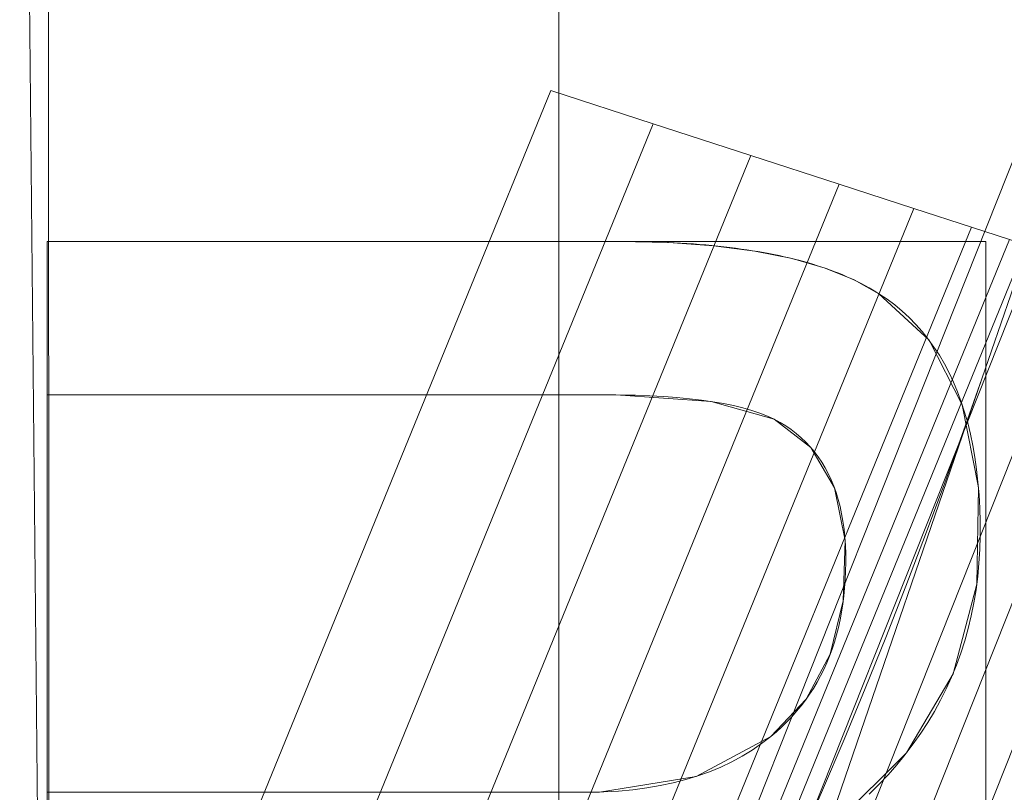
# Model space of a CAD drawing. Units: millimetres. Extents: x -189 to 189, y -378 to 378.
# Drawn here: x 83 to 87, y 61 to 64 of the extents above; entities that cross this region are included whole.
import ezdxf

# ---------------------------------------------------------------- set-up
doc = ezdxf.new("R2010")
doc.units = ezdxf.units.MM
doc.layers.add('1', color=7, linetype='CONTINUOUS', true_color=0xffffff)

msp = doc.modelspace()

# ---------------------------------------------------------------- linework, layer by layer
at = {"layer": '1', "color": 252, "linetype": 'Continuous', "lineweight": 13}
for p, q in [((83.1108, 63.2915, -238.1745), (83.1108, 63.2915, -238.4745)), ((83.1108, 62.6774, -238.4745), (83.1108, 63.2915, -238.4745)), ((83.1108, 63.2915, -238.4745), (85.3976, 63.2915, -238.4745)), ((83.1108, 63.2915, -238.1745), (83.1108, 62.6774, -238.1745)), ((85.3976, 63.2915, -238.1745), (83.1108, 63.2915, -238.1745)), ((85.3976, 63.2915, -238.1745), (85.3976, 63.2915, -238.4745)), ((86.4369, 63.0821, -238.1745), (86.4369, 63.0821, -238.4745)), ((83.1108, 62.6774, -238.1745), (83.1108, 62.6774, -238.4745)), ((86.0181, 62.5803, -238.1745), (86.0181, 62.5803, -238.4745)), ((86.0041, 61.3112, -238.1745), (86.0041, 61.3112, -238.4745)), ((83.1108, 61.0877, -238.1745), (83.1108, 61.0877, -238.4745)), ((83.1108, 60.4672, -238.4745), (83.1108, 61.0877, -238.4745))]:
    msp.add_line(p, q, dxfattribs=at)
for points in [[(86.8484, 62.7419, 128.2465), (86.9638, 63.0779, 128.3312), (87.078, 63.4142, 128.4173), (87.1908, 63.7507, 128.505), (87.3023, 64.0875, 128.5942), (87.4126, 64.4244, 128.685)], [(85.3976, 63.2915, -238.4745), (85.4262, 63.2914, -238.4745), (85.4544, 63.2912, -238.4745), (85.4823, 63.2907, -238.4745), (85.51, 63.2902, -238.4745), (85.5373, 63.2894, -238.4745), (85.5643, 63.2885, -238.4745), (85.5909, 63.2874, -238.4745), (85.6173, 63.2861, -238.4745), (85.6433, 63.2847, -238.4745), (85.6691, 63.2831, -238.4745), (85.6945, 63.2813, -238.4745), (85.7196, 63.2794, -238.4745), (85.7443, 63.2773, -238.4745), (85.7688, 63.275, -238.4745), (85.7929, 63.2726, -238.4745), (85.8167, 63.27, -238.4745), (85.8403, 63.2672, -238.4745), (85.8634, 63.2643, -238.4745), (85.8863, 63.2611, -238.4745), (85.9089, 63.2579, -238.4745), (85.9311, 63.2544, -238.4745), (85.953, 63.2508, -238.4745), (85.9746, 63.247, -238.4745), (85.9959, 63.2431, -238.4745), (86.0168, 63.239, -238.4745), (86.0375, 63.2347, -238.4745), (86.0578, 63.2303, -238.4745), (86.0778, 63.2257, -238.4745), (86.0975, 63.2209, -238.4745), (86.1168, 63.2159, -238.4745), (86.1359, 63.2108, -238.4745), (86.1546, 63.2055, -238.4745), (86.173, 63.2001, -238.4745), (86.1911, 63.1945, -238.4745), (86.2089, 63.1887, -238.4745), (86.2263, 63.1828, -238.4745), (86.2434, 63.1766, -238.4745), (86.2603, 63.1704, -238.4745), (86.2767, 63.1639, -238.4745), (86.2929, 63.1573, -238.4745), (86.3087, 63.1505, -238.4745), (86.3243, 63.1436, -238.4745), (86.3395, 63.1365, -238.4745), (86.3544, 63.1292, -238.4745), (86.3689, 63.1218, -238.4745), (86.3832, 63.1142, -238.4745), (86.3971, 63.1064, -238.4745), (86.4107, 63.0985, -238.4745), (86.424, 63.0904, -238.4745), (86.4369, 63.0821, -238.4745)], [(86.4369, 63.0821, -238.1745), (86.424, 63.0904, -238.1745), (86.4107, 63.0985, -238.1745), (86.3971, 63.1064, -238.1745), (86.3832, 63.1142, -238.1745), (86.3689, 63.1218, -238.1745), (86.3544, 63.1292, -238.1745), (86.3395, 63.1365, -238.1745), (86.3243, 63.1436, -238.1745), (86.3087, 63.1505, -238.1745), (86.2929, 63.1573, -238.1745), (86.2767, 63.1639, -238.1745), (86.2603, 63.1704, -238.1745), (86.2434, 63.1766, -238.1745), (86.2263, 63.1828, -238.1745), (86.2089, 63.1887, -238.1745), (86.1911, 63.1945, -238.1745), (86.173, 63.2001, -238.1745), (86.1546, 63.2055, -238.1745), (86.1359, 63.2108, -238.1745), (86.1168, 63.2159, -238.1745), (86.0975, 63.2209, -238.1745), (86.0778, 63.2257, -238.1745), (86.0578, 63.2303, -238.1745), (86.0375, 63.2347, -238.1745), (86.0168, 63.239, -238.1745), (85.9959, 63.2431, -238.1745), (85.9746, 63.247, -238.1745), (85.953, 63.2508, -238.1745), (85.9311, 63.2544, -238.1745), (85.9089, 63.2579, -238.1745), (85.8863, 63.2611, -238.1745), (85.8634, 63.2643, -238.1745), (85.8403, 63.2672, -238.1745), (85.8167, 63.27, -238.1745), (85.7929, 63.2726, -238.1745), (85.7688, 63.275, -238.1745), (85.7443, 63.2773, -238.1745), (85.7196, 63.2794, -238.1745), (85.6945, 63.2813, -238.1745), (85.6691, 63.2831, -238.1745), (85.6433, 63.2847, -238.1745), (85.6173, 63.2861, -238.1745), (85.5909, 63.2874, -238.1745), (85.5643, 63.2885, -238.1745), (85.5373, 63.2894, -238.1745), (85.51, 63.2902, -238.1745), (85.4823, 63.2907, -238.1745), (85.4544, 63.2912, -238.1745), (85.4262, 63.2914, -238.1745), (85.3976, 63.2915, -238.1745)], [(86.4369, 63.0821, -238.4745), (86.469, 63.0604, -238.4745), (86.4998, 63.0373, -238.4745), (86.5293, 63.0128, -238.4745), (86.5574, 62.9869, -238.4745), (86.5842, 62.9596, -238.4745), (86.6097, 62.9308, -238.4745), (86.6339, 62.9007, -238.4745), (86.6567, 62.8691, -238.4745), (86.6783, 62.8361, -238.4745), (86.6984, 62.8017, -238.4745), (86.7173, 62.7658, -238.4745), (86.7348, 62.7286, -238.4745), (86.751, 62.6899, -238.4745), (86.7659, 62.6498, -238.4745), (86.7794, 62.6082, -238.4745), (86.7916, 62.5652, -238.4745), (86.8025, 62.5209, -238.4745), (86.8121, 62.475, -238.4745), (86.8203, 62.4278, -238.4745), (86.8272, 62.3791, -238.4745), (86.8327, 62.329, -238.4745), (86.8369, 62.2774, -238.4745), (86.8398, 62.2245, -238.4745), (86.8414, 62.17, -238.4745), (86.8416, 62.1143, -238.4745), (86.8401, 62.0589, -238.4745), (86.8368, 62.0043, -238.4745), (86.8317, 61.9505, -238.4745), (86.8249, 61.8975, -238.4745), (86.8163, 61.8453, -238.4745), (86.8059, 61.7939, -238.4745), (86.7937, 61.7433, -238.4745), (86.7798, 61.6935, -238.4745), (86.764, 61.6445, -238.4745), (86.7465, 61.5962, -238.4745), (86.7272, 61.5488, -238.4745), (86.7061, 61.5022, -238.4745), (86.6833, 61.4564, -238.4745), (86.6586, 61.4114, -238.4745), (86.6322, 61.3672, -238.4745), (86.604, 61.3238, -238.4745), (86.574, 61.2811, -238.4745), (86.5422, 61.2393, -238.4745), (86.5086, 61.1983, -238.4745), (86.4733, 61.1581, -238.4745), (86.4361, 61.1187, -238.4745), (86.3972, 61.08, -238.4745)], [(86.3972, 61.08, -238.1745), (86.4361, 61.1187, -238.1745), (86.4733, 61.1581, -238.1745), (86.5086, 61.1983, -238.1745), (86.5422, 61.2393, -238.1745), (86.574, 61.2811, -238.1745), (86.604, 61.3238, -238.1745), (86.6322, 61.3672, -238.1745), (86.6586, 61.4114, -238.1745), (86.6833, 61.4564, -238.1745), (86.7061, 61.5022, -238.1745), (86.7272, 61.5488, -238.1745), (86.7465, 61.5962, -238.1745), (86.764, 61.6445, -238.1745), (86.7798, 61.6935, -238.1745), (86.7937, 61.7433, -238.1745), (86.8059, 61.7939, -238.1745), (86.8163, 61.8453, -238.1745), (86.8249, 61.8975, -238.1745), (86.8317, 61.9505, -238.1745), (86.8368, 62.0043, -238.1745), (86.8401, 62.0589, -238.1745), (86.8416, 62.1143, -238.1745), (86.8414, 62.17, -238.1745), (86.8398, 62.2245, -238.1745), (86.8369, 62.2774, -238.1745), (86.8327, 62.329, -238.1745), (86.8272, 62.3791, -238.1745), (86.8203, 62.4278, -238.1745), (86.8121, 62.475, -238.1745), (86.8025, 62.5209, -238.1745), (86.7916, 62.5652, -238.1745), (86.7794, 62.6082, -238.1745), (86.7659, 62.6498, -238.1745), (86.751, 62.6899, -238.1745), (86.7348, 62.7286, -238.1745), (86.7173, 62.7658, -238.1745), (86.6984, 62.8017, -238.1745), (86.6783, 62.8361, -238.1745), (86.6567, 62.8691, -238.1745), (86.6339, 62.9007, -238.1745), (86.6097, 62.9308, -238.1745), (86.5842, 62.9596, -238.1745), (86.5574, 62.9869, -238.1745), (86.5293, 63.0128, -238.1745), (86.4998, 63.0373, -238.1745), (86.469, 63.0604, -238.1745), (86.4369, 63.0821, -238.1745)], [(86.8484, 62.7419, 128.2465), (86.2388, 60.9652, 128.2465), (85.5951, 59.2064, 128.2465), (84.9175, 57.4657, 128.2465), (84.206, 55.7428, 128.2465), (83.4608, 54.0379, 128.2465), (82.682, 52.3509, 128.2465), (81.8696, 50.6818, 128.2465), (81.0239, 49.0305, 128.2465), (80.1448, 47.3971, 128.2465), (79.2325, 45.7816, 128.2465)], [(86.1227, 60.8947, 127.7687), (86.2109, 61.0967, 127.8221), (86.2972, 61.2995, 127.8755), (86.3816, 61.5032, 127.9289), (86.4641, 61.7077, 127.9822), (86.5447, 61.913, 128.0355), (86.6235, 62.1191, 128.0886), (86.7004, 62.3259, 128.1416), (86.7753, 62.5335, 128.1942), (86.8484, 62.7419, 128.2465)], [(86.0181, 62.5803, -238.4745), (85.9905, 62.593, -238.4745), (85.9604, 62.6048, -238.4745), (85.9278, 62.6157, -238.4745), (85.8927, 62.6257, -238.4745), (85.855, 62.6348, -238.4745), (85.8148, 62.6431, -238.4745), (85.7721, 62.6504, -238.4745), (85.7268, 62.6568, -238.4745), (85.6791, 62.6624, -238.4745), (85.6288, 62.6671, -238.4745), (85.576, 62.6709, -238.4745), (85.5207, 62.6738, -238.4745), (85.4629, 62.6759, -238.4745), (85.4026, 62.677, -238.4745), (85.3399, 62.6774, -238.4745), (85.2762, 62.6774, -238.4745), (85.2125, 62.6774, -238.4745), (85.1488, 62.6774, -238.4745), (85.0851, 62.6774, -238.4745), (85.0214, 62.6774, -238.4745), (84.9577, 62.6774, -238.4745), (84.8941, 62.6774, -238.4745), (84.8304, 62.6774, -238.4745), (84.7667, 62.6774, -238.4745), (84.703, 62.6774, -238.4745), (84.6393, 62.6774, -238.4745), (84.5756, 62.6774, -238.4745), (84.5119, 62.6774, -238.4745), (84.4482, 62.6774, -238.4745), (84.3846, 62.6774, -238.4745), (84.3209, 62.6774, -238.4745), (84.2572, 62.6774, -238.4745), (84.1935, 62.6774, -238.4745), (84.1298, 62.6774, -238.4745), (84.0661, 62.6774, -238.4745), (84.0024, 62.6774, -238.4745), (83.9387, 62.6774, -238.4745), (83.8751, 62.6774, -238.4745), (83.8114, 62.6774, -238.4745), (83.7477, 62.6774, -238.4745), (83.684, 62.6774, -238.4745), (83.6203, 62.6774, -238.4745), (83.5566, 62.6774, -238.4745), (83.4929, 62.6774, -238.4745), (83.4292, 62.6774, -238.4745), (83.3656, 62.6774, -238.4745), (83.3019, 62.6774, -238.4745), (83.2382, 62.6774, -238.4745), (83.1745, 62.6774, -238.4745), (83.1108, 62.6774, -238.4745)], [(83.1108, 62.6774, -238.1745), (83.1745, 62.6774, -238.1745), (83.2382, 62.6774, -238.1745), (83.3019, 62.6774, -238.1745), (83.3656, 62.6774, -238.1745), (83.4292, 62.6774, -238.1745), (83.4929, 62.6774, -238.1745), (83.5566, 62.6774, -238.1745), (83.6203, 62.6774, -238.1745), (83.684, 62.6774, -238.1745), (83.7477, 62.6774, -238.1745), (83.8114, 62.6774, -238.1745), (83.8751, 62.6774, -238.1745), (83.9387, 62.6774, -238.1745), (84.0024, 62.6774, -238.1745), (84.0661, 62.6774, -238.1745), (84.1298, 62.6774, -238.1745), (84.1935, 62.6774, -238.1745), (84.2572, 62.6774, -238.1745), (84.3209, 62.6774, -238.1745), (84.3846, 62.6774, -238.1745), (84.4482, 62.6774, -238.1745), (84.5119, 62.6774, -238.1745), (84.5756, 62.6774, -238.1745), (84.6393, 62.6774, -238.1745), (84.703, 62.6774, -238.1745), (84.7667, 62.6774, -238.1745), (84.8304, 62.6774, -238.1745), (84.8941, 62.6774, -238.1745), (84.9577, 62.6774, -238.1745), (85.0214, 62.6774, -238.1745), (85.0851, 62.6774, -238.1745), (85.1488, 62.6774, -238.1745), (85.2125, 62.6774, -238.1745), (85.2762, 62.6774, -238.1745), (85.3399, 62.6774, -238.1745), (85.4026, 62.677, -238.1745), (85.4629, 62.6759, -238.1745), (85.5207, 62.6738, -238.1745), (85.576, 62.6709, -238.1745), (85.6288, 62.6671, -238.1745), (85.6791, 62.6624, -238.1745), (85.7268, 62.6568, -238.1745), (85.7721, 62.6504, -238.1745), (85.8148, 62.6431, -238.1745), (85.855, 62.6348, -238.1745), (85.8927, 62.6257, -238.1745), (85.9278, 62.6157, -238.1745), (85.9604, 62.6048, -238.1745), (85.9905, 62.593, -238.1745), (86.0181, 62.5803, -238.1745)], [(86.0041, 61.3112, -238.4745), (86.0265, 61.33, -238.4745), (86.0481, 61.3495, -238.4745), (86.0688, 61.3696, -238.4745), (86.0887, 61.3903, -238.4745), (86.1076, 61.4117, -238.4745), (86.1257, 61.4337, -238.4745), (86.1429, 61.4564, -238.4745), (86.1593, 61.4797, -238.4745), (86.1747, 61.5036, -238.4745), (86.1893, 61.5281, -238.4745), (86.203, 61.5533, -238.4745), (86.2159, 61.5791, -238.4745), (86.2278, 61.6056, -238.4745), (86.2389, 61.6327, -238.4745), (86.2491, 61.6604, -238.4745), (86.2585, 61.6887, -238.4745), (86.2669, 61.7177, -238.4745), (86.2746, 61.7473, -238.4745), (86.2813, 61.7776, -238.4745), (86.2872, 61.8085, -238.4745), (86.2921, 61.84, -238.4745), (86.2963, 61.8722, -238.4745), (86.2995, 61.9049, -238.4745), (86.3019, 61.9384, -238.4745), (86.3034, 61.9724, -238.4745), (86.3041, 62.0071, -238.4745), (86.3038, 62.042, -238.4745), (86.3026, 62.0759, -238.4745), (86.3003, 62.1089, -238.4745), (86.297, 62.141, -238.4745), (86.2926, 62.172, -238.4745), (86.2873, 62.2021, -238.4745), (86.281, 62.2313, -238.4745), (86.2736, 62.2595, -238.4745), (86.2652, 62.2867, -238.4745), (86.2558, 62.313, -238.4745), (86.2454, 62.3383, -238.4745), (86.234, 62.3626, -238.4745), (86.2215, 62.386, -238.4745), (86.2081, 62.4085, -238.4745), (86.1936, 62.4299, -238.4745), (86.1782, 62.4505, -238.4745), (86.1617, 62.47, -238.4745), (86.1442, 62.4887, -238.4745), (86.1257, 62.5063, -238.4745), (86.1062, 62.523, -238.4745), (86.0857, 62.5388, -238.4745), (86.0642, 62.5536, -238.4745), (86.0416, 62.5674, -238.4745), (86.0181, 62.5803, -238.4745)], [(86.0181, 62.5803, -238.1745), (86.0416, 62.5674, -238.1745), (86.0642, 62.5536, -238.1745), (86.0857, 62.5388, -238.1745), (86.1062, 62.523, -238.1745), (86.1257, 62.5063, -238.1745), (86.1442, 62.4887, -238.1745), (86.1617, 62.47, -238.1745), (86.1782, 62.4505, -238.1745), (86.1936, 62.4299, -238.1745), (86.2081, 62.4085, -238.1745), (86.2215, 62.386, -238.1745), (86.234, 62.3626, -238.1745), (86.2454, 62.3383, -238.1745), (86.2558, 62.313, -238.1745), (86.2652, 62.2867, -238.1745), (86.2736, 62.2595, -238.1745), (86.281, 62.2313, -238.1745), (86.2873, 62.2021, -238.1745), (86.2926, 62.172, -238.1745), (86.297, 62.141, -238.1745), (86.3003, 62.1089, -238.1745), (86.3026, 62.0759, -238.1745), (86.3038, 62.042, -238.1745), (86.3041, 62.0071, -238.1745), (86.3034, 61.9724, -238.1745), (86.3019, 61.9384, -238.1745), (86.2995, 61.9049, -238.1745), (86.2963, 61.8722, -238.1745), (86.2921, 61.84, -238.1745), (86.2872, 61.8085, -238.1745), (86.2813, 61.7776, -238.1745), (86.2746, 61.7473, -238.1745), (86.2669, 61.7177, -238.1745), (86.2585, 61.6887, -238.1745), (86.2491, 61.6604, -238.1745), (86.2389, 61.6327, -238.1745), (86.2278, 61.6056, -238.1745), (86.2159, 61.5791, -238.1745), (86.203, 61.5533, -238.1745), (86.1893, 61.5281, -238.1745), (86.1747, 61.5036, -238.1745), (86.1593, 61.4797, -238.1745), (86.1429, 61.4564, -238.1745), (86.1257, 61.4337, -238.1745), (86.1076, 61.4117, -238.1745), (86.0887, 61.3903, -238.1745), (86.0688, 61.3696, -238.1745), (86.0481, 61.3495, -238.1745), (86.0265, 61.33, -238.1745), (86.0041, 61.3112, -238.1745)], [(83.1108, 61.0877, -238.4745), (83.1727, 61.0877, -238.4745), (83.2346, 61.0877, -238.4745), (83.2964, 61.0877, -238.4745), (83.3583, 61.0877, -238.4745), (83.4202, 61.0877, -238.4745), (83.4821, 61.0877, -238.4745), (83.5439, 61.0877, -238.4745), (83.6058, 61.0877, -238.4745), (83.6677, 61.0877, -238.4745), (83.7296, 61.0877, -238.4745), (83.7914, 61.0877, -238.4745), (83.8533, 61.0877, -238.4745), (83.9152, 61.0877, -238.4745), (83.977, 61.0877, -238.4745), (84.0389, 61.0877, -238.4745), (84.1008, 61.0877, -238.4745), (84.1627, 61.0877, -238.4745), (84.2245, 61.0877, -238.4745), (84.2864, 61.0877, -238.4745), (84.3483, 61.0877, -238.4745), (84.4102, 61.0877, -238.4745), (84.472, 61.0877, -238.4745), (84.5339, 61.0877, -238.4745), (84.5958, 61.0877, -238.4745), (84.6577, 61.0877, -238.4745), (84.7195, 61.0877, -238.4745), (84.7814, 61.0877, -238.4745), (84.8433, 61.0877, -238.4745), (84.9052, 61.0877, -238.4745), (84.967, 61.0877, -238.4745), (85.0289, 61.0877, -238.4745), (85.0908, 61.0877, -238.4745), (85.1527, 61.0877, -238.4745), (85.2145, 61.0877, -238.4745), (85.2763, 61.0878, -238.4745), (85.3369, 61.0893, -238.4745), (85.3957, 61.0927, -238.4745), (85.4528, 61.098, -238.4745), (85.5082, 61.1052, -238.4745), (85.5619, 61.1144, -238.4745), (85.6139, 61.1254, -238.4745), (85.6641, 61.1384, -238.4745), (85.7126, 61.1532, -238.4745), (85.7595, 61.17, -238.4745), (85.8045, 61.1887, -238.4745), (85.8479, 61.2094, -238.4745), (85.8895, 61.2319, -238.4745), (85.9295, 61.2564, -238.4745), (85.9676, 61.2828, -238.4745), (86.0041, 61.3112, -238.4745)], [(86.0041, 61.3112, -238.1745), (85.9676, 61.2828, -238.1745), (85.9295, 61.2564, -238.1745), (85.8895, 61.2319, -238.1745), (85.8479, 61.2094, -238.1745), (85.8045, 61.1887, -238.1745), (85.7595, 61.17, -238.1745), (85.7126, 61.1532, -238.1745), (85.6641, 61.1384, -238.1745), (85.6139, 61.1254, -238.1745), (85.5619, 61.1144, -238.1745), (85.5082, 61.1052, -238.1745), (85.4528, 61.098, -238.1745), (85.3957, 61.0927, -238.1745), (85.3369, 61.0893, -238.1745), (85.2763, 61.0878, -238.1745), (85.2145, 61.0877, -238.1745), (85.1527, 61.0877, -238.1745), (85.0908, 61.0877, -238.1745), (85.0289, 61.0877, -238.1745), (84.967, 61.0877, -238.1745), (84.9052, 61.0877, -238.1745), (84.8433, 61.0877, -238.1745), (84.7814, 61.0877, -238.1745), (84.7195, 61.0877, -238.1745), (84.6577, 61.0877, -238.1745), (84.5958, 61.0877, -238.1745), (84.5339, 61.0877, -238.1745), (84.472, 61.0877, -238.1745), (84.4102, 61.0877, -238.1745), (84.3483, 61.0877, -238.1745), (84.2864, 61.0877, -238.1745), (84.2245, 61.0877, -238.1745), (84.1627, 61.0877, -238.1745), (84.1008, 61.0877, -238.1745), (84.0389, 61.0877, -238.1745), (83.977, 61.0877, -238.1745), (83.9152, 61.0877, -238.1745), (83.8533, 61.0877, -238.1745), (83.7914, 61.0877, -238.1745), (83.7296, 61.0877, -238.1745), (83.6677, 61.0877, -238.1745), (83.6058, 61.0877, -238.1745), (83.5439, 61.0877, -238.1745), (83.4821, 61.0877, -238.1745), (83.4202, 61.0877, -238.1745), (83.3583, 61.0877, -238.1745), (83.2964, 61.0877, -238.1745), (83.2346, 61.0877, -238.1745), (83.1727, 61.0877, -238.1745), (83.1108, 61.0877, -238.1745)]]:
    msp.add_polyline3d(points, dxfattribs=at)

# ---------------------------------------------------------------- meshes
mesh = msp.add_polymesh((8, 8), dxfattribs=at)
for k, corner in enumerate([(0, 321.2807, -253.1745), (38.3935, 320.0318, -253.1745), (74.5092, 311.2894, -253.1745), (106.0693, 287.5603, -253.1745), (130.8541, 241.663, -253.1745), (147.976, 173.5977, -253.1745), (157.8803, 90.5456, -253.1745), (161.0699, 0, -253.1745), (0, 366.8838, -227.0699), (43.8431, 365.4576, -227.0699), (85.0852, 355.4744, -227.0699), (121.125, 328.377, -227.0699), (149.4277, 275.9651, -227.0699), (168.98, 198.2385, -227.0699), (180.2901, 103.3978, -227.0699), (183.9324, 0, -227.0699), (0, 377.8096, -164.3692), (45.1488, 376.341, -164.3692), (87.619, 366.0604, -164.3692), (124.7321, 338.1561, -164.3692), (153.8777, 284.1833, -164.3692), (174.0122, 204.142, -164.3692), (185.6591, 106.477, -164.3692), (189.41, 0, -164.3692), (0, 375.487, -50.2854), (44.8712, 374.0274, -50.2854), (87.0804, 363.8101, -50.2854), (123.9653, 336.0773, -50.2854), (152.9317, 282.4363, -50.2854), (172.9425, 202.8871, -50.2854), (184.5178, 105.8224, -50.2854), (188.2456, 0, -50.2854), (0, 369.7153, 107.0789), (44.1815, 368.2781, 107.0789), (85.7418, 358.2178, 107.0789), (122.0598, 330.9114, 107.0789), (150.581, 278.0949, 107.0789), (170.2841, 199.7684, 107.0789), (181.6815, 104.1958, 107.0789), (185.352, 0, 107.0789), (0, 356.9223, 255.7362), (42.6527, 355.5349, 255.7362), (82.775, 345.8227, 255.7362), (117.8363, 319.4611, 255.7362), (145.3705, 268.4722, 255.7362), (164.3919, 192.856, 255.7362), (175.3949, 100.5904, 255.7362), (178.9384, 0, 255.7362), (0, 320.2701, 321.9369), (38.2727, 319.0251, 321.9369), (74.2748, 310.3103, 321.9369), (105.7357, 286.6558, 321.9369), (130.4425, 240.9029, 321.9369), (147.5106, 173.0517, 321.9369), (157.3837, 90.2608, 321.9369), (160.5633, 0, 321.9369), (0, 221.4646, 262.0512), (26.4653, 220.6037, 262.0512), (51.3605, 214.5774, 262.0512), (73.1155, 198.2205, 262.0512), (90.2001, 166.5827, 262.0512), (102.0025, 119.664, 262.0512), (108.8297, 62.4147, 262.0512), (111.0284, 0, 262.0512)]):
    mesh.set_mesh_vertex(divmod(k, 8), corner)
mesh = msp.add_polymesh((2, 2), dxfattribs=at)
for k, corner in enumerate([(163.0024, -325.2108, -253.1745), (163.0024, 325.2108, -253.1745), (-162.9429, -325.2108, -253.1745), (-162.9429, 325.2108, -253.1745)]):
    mesh.set_mesh_vertex(divmod(k, 2), corner)
mesh = msp.add_polymesh((2, 2), dxfattribs=at)
for k, corner in enumerate([(121.2283, -283.3616, -238.1745), (121.2283, 283.3616, -238.1745), (-121.2283, -283.3616, -238.1745), (-121.2283, 283.3616, -238.1745)]):
    mesh.set_mesh_vertex(divmod(k, 2), corner)
mesh = msp.add_polymesh((8, 8), dxfattribs=at)
for k, corner in enumerate([(0, 221.4646, 262.0512), (44.326, 217.1808, 262.0512), (78.5677, 190.8763, 262.0512), (94.9982, 151.3722, 262.0512), (103.4189, 111.074, 262.0512), (108.021, 72.4731, 262.0512), (110.329, 35.7427, 262.0512), (111.0284, 0, 262.0512), (0, 212.138, 245.3609), (41.1853, 208.0623, 245.4502), (73.2922, 185.0104, 244.6382), (90.1687, 148.8667, 244.2704), (98.914, 110.5158, 244.3229), (103.2524, 72.8018, 244.1908), (105.2505, 36.1615, 244.1881), (105.8312, 0, 244.3132), (0, 205.0838, 227.4776), (38.8765, 200.9661, 227.592), (69.5816, 180.3662, 226.3135), (87.2014, 146.9135, 225.8423), (96.387, 110.0923, 226.0668), (100.3376, 73.0451, 225.9273), (101.8925, 36.4623, 225.9483), (102.2802, 0, 226.1231), (0, 198.7604, 209.3213), (36.8385, 194.5836, 209.4426), (66.4153, 176.054, 207.9164), (84.7667, 145.0748, 207.4043), (94.3962, 109.7023, 207.7404), (97.8909, 73.2643, 207.6104), (98.9923, 36.7282, 207.6505), (99.1963, 0, 207.8474), (0, 192.9795, 190.985), (34.9822, 188.7471, 191.0894), (63.6319, 171.9573, 189.5195), (82.6572, 143.293, 189.0118), (92.7224, 109.3325, 189.3843), (95.71, 73.4675, 189.272), (96.3729, 36.9697, 189.3249), (96.4165, 0, 189.5227), (0, 187.7974, 172.4711), (33.2675, 183.5045, 172.5286), (61.1616, 168.1086, 171.1229), (80.7889, 141.5841, 170.6715), (91.288, 108.9866, 171.009), (93.74, 73.6524, 170.9219), (94.0038, 37.1839, 170.9793), (93.9218, 0, 171.1572), (0, 183.6776, 153.6977), (31.6595, 179.2613, 153.6461), (58.9484, 164.7878, 152.6399), (79.1102, 140.0863, 152.3461), (90.0827, 108.6966, 152.6105), (92.0384, 73.7998, 152.5616), (92.0061, 37.3449, 152.6075), (91.8605, 0, 152.7387), (0, 182.3017, 134.531), (30.0932, 177.5361, 134.4804), (56.8813, 163.0554, 134.144), (77.5309, 139.3238, 134.0747), (89.1474, 108.5818, 134.1916), (90.8618, 73.8386, 134.1815), (90.8406, 37.359, 134.1946), (90.7865, 0, 134.2365)]):
    mesh.set_mesh_vertex(divmod(k, 8), corner)
mesh = msp.add_polymesh((8, 8), dxfattribs=at)
for k, corner in enumerate([(80.9826, 52.4483, 126.3512), (83.121, 52.4451, 126.5825), (85.1605, 52.4421, 127.2657), (87.0066, 52.4394, 128.3693), (88.5741, 52.4371, 129.8421), (89.7904, 52.4353, 131.616), (90.5993, 52.4341, 133.6089), (90.9632, 52.4335, 135.7288), (80.9704, 76.1877, 126.3512), (83.1104, 76.1944, 126.5829), (85.1512, 76.2008, 127.2671), (86.9983, 76.2066, 128.3723), (88.5662, 76.2115, 129.8471), (89.7821, 76.2153, 131.6232), (90.5897, 76.2178, 133.6185), (90.9517, 76.2189, 135.7403), (80.4062, 99.8981, 126.3512), (82.5532, 100.1231, 126.587), (84.5989, 100.3374, 127.2832), (86.4469, 100.5309, 128.4071), (88.0101, 100.6947, 129.9056), (89.2146, 100.8209, 131.708), (90.0038, 100.9036, 133.7294), (90.3404, 100.9388, 135.8744), (74.693, 122.9643, 126.3512), (76.6686, 123.7615, 126.5807), (78.5534, 124.5221, 127.2588), (80.261, 125.2113, 128.3544), (81.7129, 125.7972, 129.817), (82.8426, 126.2531, 131.5796), (83.5982, 126.558, 133.5613), (83.9449, 126.698, 135.6711), (62.7225, 143.4787, 126.3512), (64.3338, 144.7699, 126.5667), (65.8756, 146.0054, 127.2039), (67.2816, 147.132, 128.2353), (68.491, 148.1012, 129.6165), (69.4519, 148.8712, 131.2879), (70.1227, 149.4087, 133.1775), (70.4746, 149.6907, 135.204), (45.1744, 159.4384, 126.3512), (46.2938, 161.1504, 126.5626), (47.3659, 162.79, 127.188), (48.3453, 164.2879, 128.2009), (49.1906, 165.5807, 129.5584), (49.866, 166.6137, 131.2031), (50.3431, 167.3434, 133.0656), (50.6016, 167.7387, 135.067), (23.5352, 169.2224, 126.3512), (24.1054, 171.2508, 126.5757), (24.65, 173.1882, 127.2392), (25.1445, 174.9475, 128.3118), (25.5668, 176.4498, 129.7454), (25.8979, 177.6275, 131.4756), (26.1228, 178.4278, 133.4247), (26.2316, 178.8147, 135.5053), (0, 172.3834, 126.3512), (0, 174.5356, 126.5856), (0, 176.587, 127.2776), (0, 178.4413, 128.395), (0, 180.0117, 129.8853), (0, 181.2246, 131.6786), (0, 182.0231, 133.691), (0, 182.3697, 135.828)]):
    mesh.set_mesh_vertex(divmod(k, 8), corner)
mesh = msp.add_polymesh((2, 2), dxfattribs=at)
for k, corner in enumerate([(85.3947, -173.7013, 126.3512), (-81.9402, -175.3573, 126.3512), (81.9402, 175.3573, 126.3512), (-85.3947, 173.7013, 126.3512)]):
    mesh.set_mesh_vertex(divmod(k, 2), corner)
mesh = msp.add_polymesh((8, 8), dxfattribs=at)
for k, corner in enumerate([(20.4466, 2.2841, 128.0741), (35.7767, 7.2899, 128.0741), (49.904, 14.8385, 128.0741), (62.5837, 24.8008, 128.0741), (73.2597, 36.7415, 128.0741), (81.743, 50.4547, 128.0741), (87.6603, 65.3466, 128.0741), (90.9002, 81.1393, 128.0741), (20.4958, 2.072, 132.2284), (35.8622, 7.0896, 132.2284), (50.0229, 14.6561, 132.2284), (62.7327, 24.6421, 132.2284), (73.434, 36.6111, 132.2284), (81.9376, 50.3569, 132.2284), (87.8688, 65.2842, 132.2284), (91.1165, 81.1146, 132.2284), (20.5449, 1.8599, 136.3828), (35.9476, 6.8894, 136.3828), (50.1419, 14.4737, 136.3828), (62.8818, 24.4834, 136.3828), (73.6083, 36.4806, 136.3828), (82.1321, 50.2592, 136.3828), (88.0774, 65.2218, 136.3828), (91.3328, 81.0898, 136.3828), (20.5941, 1.6478, 140.5371), (36.0331, 6.6891, 140.5371), (50.2608, 14.2914, 140.5371), (63.0308, 24.3247, 140.5371), (73.7826, 36.3501, 140.5371), (82.3266, 50.1614, 140.5371), (88.286, 65.1594, 140.5371), (91.5491, 81.0651, 140.5371), (20.6432, 1.4357, 144.6915), (36.1185, 6.4889, 144.6915), (50.3798, 14.109, 144.6915), (63.1799, 24.166, 144.6915), (73.9569, 36.2196, 144.6915), (82.5212, 50.0636, 144.6915), (88.4946, 65.097, 144.6915), (91.7654, 81.0403, 144.6915), (20.6924, 1.2236, 148.8458), (36.204, 6.2886, 148.8458), (50.4987, 13.9267, 148.8458), (63.3289, 24.0073, 148.8458), (74.1311, 36.0891, 148.8458), (82.7157, 49.9659, 148.8458), (88.7032, 65.0346, 148.8458), (91.9817, 81.0155, 148.8458), (20.7415, 1.0115, 153.0001), (36.2894, 6.0884, 153.0001), (50.6177, 13.7443, 153.0001), (63.478, 23.8486, 153.0001), (74.3054, 35.9586, 153.0001), (82.9102, 49.8681, 153.0001), (88.9118, 64.9722, 153.0001), (92.198, 80.9908, 153.0001), (20.7906, 0.7994, 157.1545), (36.3749, 5.8881, 157.1545), (50.7366, 13.562, 157.1545), (63.627, 23.6899, 157.1545), (74.4797, 35.8281, 157.1545), (83.1048, 49.7703, 157.1545), (89.1203, 64.9098, 157.1545), (92.4143, 80.966, 157.1545)]):
    mesh.set_mesh_vertex(divmod(k, 8), corner)
mesh = msp.add_polymesh((8, 8), dxfattribs=at)
for k, corner in enumerate([(92.4033, 80.9493, 156.982), (92.4894, 80.9395, 157.5163), (92.6877, 80.9167, 158.0194), (92.989, 80.8822, 158.4677), (93.379, 80.8374, 158.8403), (93.8396, 80.7846, 159.1196), (94.3491, 80.7262, 159.2926), (94.8836, 80.6649, 159.3512), (89.326, 65.6401, 156.982), (89.4093, 65.6159, 157.5163), (89.601, 65.5603, 158.0194), (89.8922, 65.4758, 158.4677), (90.2692, 65.3664, 158.8403), (90.7145, 65.2373, 159.1196), (91.207, 65.0944, 159.2926), (91.7237, 64.9445, 159.3512), (83.6133, 50.8186, 156.982), (83.6912, 50.7806, 157.5163), (83.8707, 50.6932, 158.0194), (84.1433, 50.5605, 158.4677), (84.4963, 50.3886, 158.8403), (84.913, 50.1856, 159.1196), (85.3741, 49.9611, 159.2926), (85.8579, 49.7255, 159.3512), (75.4775, 37.2038, 156.982), (75.5478, 37.1532, 157.5163), (75.7098, 37.0366, 158.0194), (75.956, 36.8595, 158.4677), (76.2746, 36.6302, 158.8403), (76.6509, 36.3594, 159.1196), (77.0672, 36.0599, 159.2926), (77.5039, 35.7456, 159.3512), (65.0884, 25.1044, 156.982), (65.1491, 25.0425, 157.5163), (65.2888, 24.9, 158.0194), (65.5011, 24.6835, 158.4677), (65.776, 24.4032, 158.8403), (66.1006, 24.0722, 159.1196), (66.4597, 23.7061, 159.2926), (66.8364, 23.3219, 159.3512), (52.8734, 15.0099, 156.982), (52.9228, 14.9387, 157.5163), (53.0365, 14.7746, 158.0194), (53.2092, 14.5254, 158.4677), (53.4328, 14.2027, 158.8403), (53.6969, 13.8217, 159.1196), (53.989, 13.4002, 159.2926), (54.2955, 12.958, 159.3512), (39.0368, 7.0833, 156.982), (39.0733, 7.0047, 157.5163), (39.1573, 6.8236, 158.0194), (39.285, 6.5486, 158.4677), (39.4502, 6.1925, 158.8403), (39.6454, 5.772, 159.1196), (39.8613, 5.3068, 159.2926), (40.0878, 4.8187, 159.3512), (24.1518, 1.6532, 156.982), (24.1745, 1.5696, 157.5163), (24.2267, 1.3769, 158.0194), (24.306, 1.0843, 158.4677), (24.4088, 0.7054, 158.8403), (24.5301, 0.2579, 159.1196), (24.6643, -0.237, 159.2926), (24.8051, -0.7563, 159.3512)]):
    mesh.set_mesh_vertex(divmod(k, 8), corner)
mesh = msp.add_polymesh((2, 2), dxfattribs=at)
for k, corner in enumerate([(93.1621, 69.3021, 159.3512), (93.1621, -71.2772, 159.3512), (26.2154, 69.3021, 159.3512), (26.2154, -71.2772, 159.3512)]):
    mesh.set_mesh_vertex(divmod(k, 2), corner)
mesh = msp.add_polymesh((8, 8), dxfattribs=at)
for k, corner in enumerate([(20.6329, 4.3705, 126.3512), (20.733, 3.9518, 126.3981), (20.8285, 3.5528, 126.5365), (20.9148, 3.1922, 126.76), (20.9879, 2.8867, 127.058), (21.0443, 2.6508, 127.4167), (21.0815, 2.4955, 127.8191), (21.0976, 2.428, 128.2465), (33.1132, 8.3399, 126.3512), (33.2732, 7.9403, 126.3981), (33.4256, 7.5594, 126.5365), (33.5635, 7.2151, 126.76), (33.6802, 6.9235, 127.058), (33.7703, 6.6983, 127.4167), (33.8297, 6.5501, 127.8191), (33.8554, 6.4857, 128.2465), (44.8472, 14.0574, 126.3512), (45.0634, 13.6852, 126.3981), (45.2695, 13.3305, 126.5365), (45.4558, 13.0098, 126.76), (45.6135, 12.7382, 127.058), (45.7354, 12.5284, 127.4167), (45.8156, 12.3904, 127.8191), (45.8504, 12.3304, 128.2465), (55.6921, 21.4688, 126.3512), (55.9602, 21.1321, 126.3981), (56.2158, 20.8112, 126.5365), (56.4468, 20.521, 126.76), (56.6425, 20.2753, 127.058), (56.7936, 20.0856, 127.4167), (56.8931, 19.9607, 127.8191), (56.9363, 19.9064, 128.2465), (65.2761, 30.306, 126.3512), (65.5901, 30.0116, 126.3981), (65.8894, 29.731, 126.5365), (66.1599, 29.4773, 126.76), (66.3891, 29.2625, 127.058), (66.566, 29.0966, 127.4167), (66.6825, 28.9873, 127.8191), (66.7331, 28.9399, 128.2465), (73.535, 40.5253, 126.3512), (73.8887, 40.2799, 126.3981), (74.2258, 40.0461, 126.5365), (74.5305, 39.8347, 126.76), (74.7886, 39.6557, 127.058), (74.9879, 39.5174, 127.4167), (75.1191, 39.4264, 127.8191), (75.1761, 39.3869, 128.2465), (80.1721, 51.7592, 126.3512), (80.5577, 51.5679, 126.3981), (80.9253, 51.3856, 126.5365), (81.2575, 51.2208, 126.76), (81.5388, 51.0812, 127.058), (81.7561, 50.9734, 127.4167), (81.8992, 50.9024, 127.8191), (81.9613, 50.8716, 128.2465), (85.1249, 63.895, 126.3512), (85.5343, 63.762, 126.3981), (85.9245, 63.6352, 126.5365), (86.2772, 63.5205, 126.76), (86.5759, 63.4235, 127.058), (86.8066, 63.3485, 127.4167), (86.9584, 63.2991, 127.8191), (87.0244, 63.2777, 128.2465)]):
    mesh.set_mesh_vertex(divmod(k, 8), corner)
mesh = msp.add_polymesh((2, 2), dxfattribs=at)
for k, corner in enumerate([(83.1108, 63.2915, -238.1745), (85.3976, 63.2915, -238.1745), (83.1108, 63.2915, -238.4745), (85.3976, 63.2915, -238.4745)]):
    mesh.set_mesh_vertex(divmod(k, 2), corner)
mesh = msp.add_polymesh((2, 2), dxfattribs=at)
for k, corner in enumerate([(83.1108, 62.6774, -238.1745), (83.1108, 63.2915, -238.1745), (83.1108, 62.6774, -238.4745), (83.1108, 63.2915, -238.4745)]):
    mesh.set_mesh_vertex(divmod(k, 2), corner)
mesh = msp.add_polymesh((2, 2), dxfattribs=at)
for k, corner in enumerate([(86.864, 58.2711, -238.4745), (86.864, 63.2915, -238.4745), (83.1108, 58.2711, -238.4745), (83.1108, 63.2915, -238.4745)]):
    mesh.set_mesh_vertex(divmod(k, 2), corner)
mesh = msp.add_polymesh((8, 8), dxfattribs=at)
for k, corner in enumerate([(86.4369, 63.0821, -238.1745), (86.4369, 63.0821, -238.2173), (86.4369, 63.0821, -238.2602), (86.4369, 63.0821, -238.3031), (86.4369, 63.0821, -238.3459), (86.4369, 63.0821, -238.3888), (86.4369, 63.0821, -238.4316), (86.4369, 63.0821, -238.4745), (86.3373, 63.1375, -238.1745), (86.3373, 63.1375, -238.2173), (86.3373, 63.1375, -238.2602), (86.3373, 63.1375, -238.3031), (86.3373, 63.1375, -238.3459), (86.3373, 63.1375, -238.3888), (86.3373, 63.1375, -238.4316), (86.3373, 63.1375, -238.4745), (86.2214, 63.1845, -238.1745), (86.2214, 63.1845, -238.2173), (86.2214, 63.1845, -238.2602), (86.2214, 63.1845, -238.3031), (86.2214, 63.1845, -238.3459), (86.2214, 63.1845, -238.3888), (86.2214, 63.1845, -238.4316), (86.2214, 63.1845, -238.4745), (86.0891, 63.2229, -238.1745), (86.0891, 63.2229, -238.2173), (86.0891, 63.2229, -238.2602), (86.0891, 63.2229, -238.3031), (86.0891, 63.2229, -238.3459), (86.0891, 63.2229, -238.3888), (86.0891, 63.2229, -238.4316), (86.0891, 63.2229, -238.4745), (85.9405, 63.2529, -238.1745), (85.9405, 63.2529, -238.2173), (85.9405, 63.2529, -238.2602), (85.9405, 63.2529, -238.3031), (85.9405, 63.2529, -238.3459), (85.9405, 63.2529, -238.3888), (85.9405, 63.2529, -238.4316), (85.9405, 63.2529, -238.4745), (85.7757, 63.2743, -238.1745), (85.7757, 63.2743, -238.2173), (85.7757, 63.2743, -238.2602), (85.7757, 63.2743, -238.3031), (85.7757, 63.2743, -238.3459), (85.7757, 63.2743, -238.3888), (85.7757, 63.2743, -238.4316), (85.7757, 63.2743, -238.4745), (85.5947, 63.2872, -238.1745), (85.5947, 63.2872, -238.2173), (85.5947, 63.2872, -238.2602), (85.5947, 63.2872, -238.3031), (85.5947, 63.2872, -238.3459), (85.5947, 63.2872, -238.3888), (85.5947, 63.2872, -238.4316), (85.5947, 63.2872, -238.4745), (85.3976, 63.2915, -238.1745), (85.3976, 63.2915, -238.2173), (85.3976, 63.2915, -238.2602), (85.3976, 63.2915, -238.3031), (85.3976, 63.2915, -238.3459), (85.3976, 63.2915, -238.3888), (85.3976, 63.2915, -238.4316), (85.3976, 63.2915, -238.4745)]):
    mesh.set_mesh_vertex(divmod(k, 8), corner)
mesh = msp.add_polymesh((8, 8), dxfattribs=at)
for k, corner in enumerate([(86.2696, 60.969, -238.1745), (86.2696, 60.969, -238.2173), (86.2696, 60.969, -238.2602), (86.2696, 60.969, -238.3031), (86.2696, 60.969, -238.3459), (86.2696, 60.969, -238.3888), (86.2696, 60.969, -238.4316), (86.2696, 60.969, -238.4745), (86.5468, 61.2452, -238.1745), (86.5468, 61.2452, -238.2173), (86.5468, 61.2452, -238.2602), (86.5468, 61.2452, -238.3031), (86.5468, 61.2452, -238.3459), (86.5468, 61.2452, -238.3888), (86.5468, 61.2452, -238.4316), (86.5468, 61.2452, -238.4745), (86.7329, 61.5623, -238.1745), (86.7329, 61.5623, -238.2173), (86.7329, 61.5623, -238.2602), (86.7329, 61.5623, -238.3031), (86.7329, 61.5623, -238.3459), (86.7329, 61.5623, -238.3888), (86.7329, 61.5623, -238.4316), (86.7329, 61.5623, -238.4745), (86.828, 61.9201, -238.1745), (86.828, 61.9201, -238.2173), (86.828, 61.9201, -238.2602), (86.828, 61.9201, -238.3031), (86.828, 61.9201, -238.3459), (86.828, 61.9201, -238.3888), (86.828, 61.9201, -238.4316), (86.828, 61.9201, -238.4745), (86.8347, 62.3071, -238.1745), (86.8347, 62.3071, -238.2173), (86.8347, 62.3071, -238.2602), (86.8347, 62.3071, -238.3031), (86.8347, 62.3071, -238.3459), (86.8347, 62.3071, -238.3888), (86.8347, 62.3071, -238.4316), (86.8347, 62.3071, -238.4745), (86.7699, 62.638, -238.1745), (86.7699, 62.638, -238.2173), (86.7699, 62.638, -238.2602), (86.7699, 62.638, -238.3031), (86.7699, 62.638, -238.3459), (86.7699, 62.638, -238.3888), (86.7699, 62.638, -238.4316), (86.7699, 62.638, -238.4745), (86.6372, 62.8962, -238.1745), (86.6372, 62.8962, -238.2173), (86.6372, 62.8962, -238.2602), (86.6372, 62.8962, -238.3031), (86.6372, 62.8962, -238.3459), (86.6372, 62.8962, -238.3888), (86.6372, 62.8962, -238.4316), (86.6372, 62.8962, -238.4745), (86.4369, 63.0821, -238.1745), (86.4369, 63.0821, -238.2173), (86.4369, 63.0821, -238.2602), (86.4369, 63.0821, -238.3031), (86.4369, 63.0821, -238.3459), (86.4369, 63.0821, -238.3888), (86.4369, 63.0821, -238.4316), (86.4369, 63.0821, -238.4745)]):
    mesh.set_mesh_vertex(divmod(k, 8), corner)
mesh = msp.add_polymesh((8, 8), dxfattribs=at)
for k, corner in enumerate([(83.1108, 62.6774, -238.1745), (83.1108, 62.6774, -238.2173), (83.1108, 62.6774, -238.2602), (83.1108, 62.6774, -238.3031), (83.1108, 62.6774, -238.3459), (83.1108, 62.6774, -238.3888), (83.1108, 62.6774, -238.4316), (83.1108, 62.6774, -238.4745), (83.5657, 62.6774, -238.1745), (83.5657, 62.6774, -238.2173), (83.5657, 62.6774, -238.2602), (83.5657, 62.6774, -238.3031), (83.5657, 62.6774, -238.3459), (83.5657, 62.6774, -238.3888), (83.5657, 62.6774, -238.4316), (83.5657, 62.6774, -238.4745), (84.0206, 62.6774, -238.1745), (84.0206, 62.6774, -238.2173), (84.0206, 62.6774, -238.2602), (84.0206, 62.6774, -238.3031), (84.0206, 62.6774, -238.3459), (84.0206, 62.6774, -238.3888), (84.0206, 62.6774, -238.4316), (84.0206, 62.6774, -238.4745), (84.4755, 62.6774, -238.1745), (84.4755, 62.6774, -238.2173), (84.4755, 62.6774, -238.2602), (84.4755, 62.6774, -238.3031), (84.4755, 62.6774, -238.3459), (84.4755, 62.6774, -238.3888), (84.4755, 62.6774, -238.4316), (84.4755, 62.6774, -238.4745), (84.9304, 62.6774, -238.1745), (84.9304, 62.6774, -238.2173), (84.9304, 62.6774, -238.2602), (84.9304, 62.6774, -238.3031), (84.9304, 62.6774, -238.3459), (84.9304, 62.6774, -238.3888), (84.9304, 62.6774, -238.4316), (84.9304, 62.6774, -238.4745), (85.385, 62.6772, -238.1745), (85.385, 62.6772, -238.2173), (85.385, 62.6772, -238.2602), (85.385, 62.6772, -238.3031), (85.385, 62.6772, -238.3459), (85.385, 62.6772, -238.3888), (85.385, 62.6772, -238.4316), (85.385, 62.6772, -238.4745), (85.7658, 62.6514, -238.1745), (85.7658, 62.6514, -238.2173), (85.7658, 62.6514, -238.2602), (85.7658, 62.6514, -238.3031), (85.7658, 62.6514, -238.3459), (85.7658, 62.6514, -238.3888), (85.7658, 62.6514, -238.4316), (85.7658, 62.6514, -238.4745), (86.0181, 62.5803, -238.1745), (86.0181, 62.5803, -238.2173), (86.0181, 62.5803, -238.2602), (86.0181, 62.5803, -238.3031), (86.0181, 62.5803, -238.3459), (86.0181, 62.5803, -238.3888), (86.0181, 62.5803, -238.4316), (86.0181, 62.5803, -238.4745)]):
    mesh.set_mesh_vertex(divmod(k, 8), corner)
mesh = msp.add_polymesh((8, 8), dxfattribs=at)
for k, corner in enumerate([(86.0181, 62.5803, -238.1745), (86.0181, 62.5803, -238.2173), (86.0181, 62.5803, -238.2602), (86.0181, 62.5803, -238.3031), (86.0181, 62.5803, -238.3459), (86.0181, 62.5803, -238.3888), (86.0181, 62.5803, -238.4316), (86.0181, 62.5803, -238.4745), (86.1641, 62.4673, -238.1745), (86.1641, 62.4673, -238.2173), (86.1641, 62.4673, -238.2602), (86.1641, 62.4673, -238.3031), (86.1641, 62.4673, -238.3459), (86.1641, 62.4673, -238.3888), (86.1641, 62.4673, -238.4316), (86.1641, 62.4673, -238.4745), (86.2586, 62.3056, -238.1745), (86.2586, 62.3056, -238.2173), (86.2586, 62.3056, -238.2602), (86.2586, 62.3056, -238.3031), (86.2586, 62.3056, -238.3459), (86.2586, 62.3056, -238.3888), (86.2586, 62.3056, -238.4316), (86.2586, 62.3056, -238.4745), (86.3014, 62.0949, -238.1745), (86.3014, 62.0949, -238.2173), (86.3014, 62.0949, -238.2602), (86.3014, 62.0949, -238.3031), (86.3014, 62.0949, -238.3459), (86.3014, 62.0949, -238.3888), (86.3014, 62.0949, -238.4316), (86.3014, 62.0949, -238.4745), (86.294, 61.8537, -238.1745), (86.294, 61.8537, -238.2173), (86.294, 61.8537, -238.2602), (86.294, 61.8537, -238.3031), (86.294, 61.8537, -238.3459), (86.294, 61.8537, -238.3888), (86.294, 61.8537, -238.4316), (86.294, 61.8537, -238.4745), (86.2419, 61.6405, -238.1745), (86.2419, 61.6405, -238.2173), (86.2419, 61.6405, -238.2602), (86.2419, 61.6405, -238.3031), (86.2419, 61.6405, -238.3459), (86.2419, 61.6405, -238.3888), (86.2419, 61.6405, -238.4316), (86.2419, 61.6405, -238.4745), (86.1453, 61.4597, -238.1745), (86.1453, 61.4597, -238.2173), (86.1453, 61.4597, -238.2602), (86.1453, 61.4597, -238.3031), (86.1453, 61.4597, -238.3459), (86.1453, 61.4597, -238.3888), (86.1453, 61.4597, -238.4316), (86.1453, 61.4597, -238.4745), (86.0041, 61.3112, -238.1745), (86.0041, 61.3112, -238.2173), (86.0041, 61.3112, -238.2602), (86.0041, 61.3112, -238.3031), (86.0041, 61.3112, -238.3459), (86.0041, 61.3112, -238.3888), (86.0041, 61.3112, -238.4316), (86.0041, 61.3112, -238.4745)]):
    mesh.set_mesh_vertex(divmod(k, 8), corner)
mesh = msp.add_polymesh((8, 8), dxfattribs=at)
for k, corner in enumerate([(86.0041, 61.3112, -238.1745), (86.0041, 61.3112, -238.2173), (86.0041, 61.3112, -238.2602), (86.0041, 61.3112, -238.3031), (86.0041, 61.3112, -238.3459), (86.0041, 61.3112, -238.3888), (86.0041, 61.3112, -238.4316), (86.0041, 61.3112, -238.4745), (85.7058, 61.151, -238.1745), (85.7058, 61.151, -238.2173), (85.7058, 61.151, -238.2602), (85.7058, 61.151, -238.3031), (85.7058, 61.151, -238.3459), (85.7058, 61.151, -238.3888), (85.7058, 61.151, -238.4316), (85.7058, 61.151, -238.4745), (85.3197, 61.0887, -238.1745), (85.3197, 61.0887, -238.2173), (85.3197, 61.0887, -238.2602), (85.3197, 61.0887, -238.3031), (85.3197, 61.0887, -238.3459), (85.3197, 61.0887, -238.3888), (85.3197, 61.0887, -238.4316), (85.3197, 61.0887, -238.4745), (84.8786, 61.0877, -238.1745), (84.8786, 61.0877, -238.2173), (84.8786, 61.0877, -238.2602), (84.8786, 61.0877, -238.3031), (84.8786, 61.0877, -238.3459), (84.8786, 61.0877, -238.3888), (84.8786, 61.0877, -238.4316), (84.8786, 61.0877, -238.4745), (84.4367, 61.0877, -238.1745), (84.4367, 61.0877, -238.2173), (84.4367, 61.0877, -238.2602), (84.4367, 61.0877, -238.3031), (84.4367, 61.0877, -238.3459), (84.4367, 61.0877, -238.3888), (84.4367, 61.0877, -238.4316), (84.4367, 61.0877, -238.4745), (83.9947, 61.0877, -238.1745), (83.9947, 61.0877, -238.2173), (83.9947, 61.0877, -238.2602), (83.9947, 61.0877, -238.3031), (83.9947, 61.0877, -238.3459), (83.9947, 61.0877, -238.3888), (83.9947, 61.0877, -238.4316), (83.9947, 61.0877, -238.4745), (83.5528, 61.0877, -238.1745), (83.5528, 61.0877, -238.2173), (83.5528, 61.0877, -238.2602), (83.5528, 61.0877, -238.3031), (83.5528, 61.0877, -238.3459), (83.5528, 61.0877, -238.3888), (83.5528, 61.0877, -238.4316), (83.5528, 61.0877, -238.4745), (83.1108, 61.0877, -238.1745), (83.1108, 61.0877, -238.2173), (83.1108, 61.0877, -238.2602), (83.1108, 61.0877, -238.3031), (83.1108, 61.0877, -238.3459), (83.1108, 61.0877, -238.3888), (83.1108, 61.0877, -238.4316), (83.1108, 61.0877, -238.4745)]):
    mesh.set_mesh_vertex(divmod(k, 8), corner)
mesh = msp.add_polymesh((2, 2), dxfattribs=at)
for k, corner in enumerate([(83.1108, 60.4672, -238.1745), (83.1108, 61.0877, -238.1745), (83.1108, 60.4672, -238.4745), (83.1108, 61.0877, -238.4745)]):
    mesh.set_mesh_vertex(divmod(k, 2), corner)

doc.saveas('drawing.dxf')
